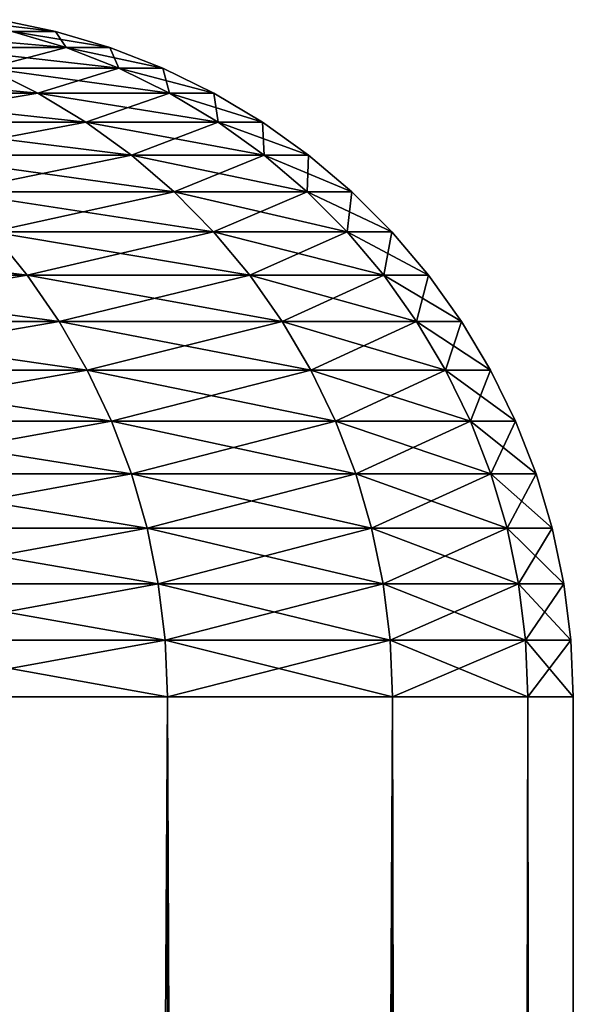
# Model space of a CAD drawing. Extents: x -30 to 30, y -35.1 to 0.
# Drawn here: x 5.3 to 5.5, y -10.5 to -10.1 of the extents above; entities that cross this region are included whole.
import ezdxf

# ---------------------------------------------------------------- set-up
doc = ezdxf.new("R2010")
doc.units = 0
doc.layers.add('L1', color=7, linetype='CONTINUOUS')

msp = doc.modelspace()

# ---------------------------------------------------------------- linework, layer by layer
at = {"layer": 'L1', "color": 7}
for points in [[(5.273646, -10.10918, 17.5), (5.249378, -10.10409, 17.5), (5.230467, -10.10409, 17.94518)], [(5.273646, -10.10918, 17.5), (5.230467, -10.10409, 17.94518), (5.254647, -10.10918, 17.94724)], [(5.254647, -10.10918, -17.94724), (5.249378, -10.10409, -17.5), (5.273646, -10.10918, -17.5)], [(5.273646, -10.10918, 17.5), (5.273646, -10.10918, -17.5), (5.249378, -10.10409, -17.5)], [(5.273646, -10.10918, 17.5), (5.249378, -10.10409, -17.5), (5.249378, -10.10409, 17.5)], [(5.278326, -10.11625, 17.94925), (5.254647, -10.10918, 17.94724), (5.197789, -10.10918, 18.39125)], [(5.278326, -10.11625, 17.94925), (5.197789, -10.10918, 18.39125), (5.221211, -10.11625, 18.39527)], [(5.221211, -10.11625, -18.39527), (5.254647, -10.10918, -17.94724), (5.278326, -10.11625, -17.94925)], [(5.278326, -10.11625, -17.94925), (5.254647, -10.10918, -17.94724), (5.273646, -10.10918, -17.5)], [(5.29741, -10.11625, 17.5), (5.273646, -10.10918, 17.5), (5.254647, -10.10918, 17.94724)], [(5.29741, -10.11625, 17.5), (5.254647, -10.10918, 17.94724), (5.278326, -10.11625, 17.94925)], [(5.278326, -10.11625, -17.94925), (5.273646, -10.10918, -17.5), (5.29741, -10.11625, -17.5)], [(5.29741, -10.11625, 17.5), (5.29741, -10.11625, -17.5), (5.273646, -10.10918, -17.5)], [(5.29741, -10.11625, 17.5), (5.273646, -10.10918, -17.5), (5.273646, -10.10918, 17.5)], [(5.243978, -10.12527, -18.39917), (5.221211, -10.11625, -18.39527), (5.278326, -10.11625, -17.94925)], [(5.301341, -10.12527, 17.95121), (5.278326, -10.11625, 17.94925), (5.221211, -10.11625, 18.39527)], [(5.301341, -10.12527, 17.95121), (5.221211, -10.11625, 18.39527), (5.243978, -10.12527, 18.39917)], [(5.243978, -10.12527, -18.39917), (5.278326, -10.11625, -17.94925), (5.301341, -10.12527, -17.95121)], [(5.301341, -10.12527, -17.95121), (5.278326, -10.11625, -17.94925), (5.29741, -10.11625, -17.5)], [(5.320508, -10.12527, 17.5), (5.29741, -10.11625, 17.5), (5.278326, -10.11625, 17.94925)], [(5.320508, -10.12527, 17.5), (5.278326, -10.11625, 17.94925), (5.301341, -10.12527, 17.95121)], [(5.301341, -10.12527, -17.95121), (5.29741, -10.11625, -17.5), (5.320508, -10.12527, -17.5)], [(5.320508, -10.12527, 17.5), (5.320508, -10.12527, -17.5), (5.29741, -10.11625, -17.5)], [(5.320508, -10.12527, 17.5), (5.29741, -10.11625, -17.5), (5.29741, -10.11625, 17.5)], [(5.265933, -10.13616, 18.40293), (5.243978, -10.12527, 18.39917), (5.148831, -10.12527, 18.84065)], [(5.265933, -10.13616, 18.40293), (5.148831, -10.12527, 18.84065), (5.170388, -10.13616, 18.84626)], [(5.170388, -10.13616, -18.84626), (5.243978, -10.12527, -18.39917), (5.265933, -10.13616, -18.40293)], [(5.265933, -10.13616, -18.40293), (5.243978, -10.12527, -18.39917), (5.301341, -10.12527, -17.95121)], [(5.323537, -10.13616, 17.9531), (5.301341, -10.12527, 17.95121), (5.243978, -10.12527, 18.39917)], [(5.323537, -10.13616, 17.9531), (5.243978, -10.12527, 18.39917), (5.265933, -10.13616, 18.40293)], [(5.265933, -10.13616, -18.40293), (5.301341, -10.12527, -17.95121), (5.323537, -10.13616, -17.9531)], [(5.323537, -10.13616, -17.9531), (5.301341, -10.12527, -17.95121), (5.320508, -10.12527, -17.5)], [(5.342784, -10.13616, 17.5), (5.320508, -10.12527, 17.5), (5.301341, -10.12527, 17.95121)], [(5.342784, -10.13616, 17.5), (5.301341, -10.12527, 17.95121), (5.323537, -10.13616, 17.9531)], [(5.323537, -10.13616, -17.9531), (5.320508, -10.12527, -17.5), (5.342784, -10.13616, -17.5)], [(5.342784, -10.13616, 17.5), (5.342784, -10.13616, -17.5), (5.320508, -10.12527, -17.5)], [(5.342784, -10.13616, 17.5), (5.320508, -10.12527, -17.5), (5.320508, -10.12527, 17.5)], [(5.191001, -10.14885, -18.85163), (5.170388, -10.13616, -18.84626), (5.265933, -10.13616, -18.40293)], [(5.286927, -10.14885, 18.40653), (5.265933, -10.13616, 18.40293), (5.170388, -10.13616, 18.84626)], [(5.286927, -10.14885, 18.40653), (5.170388, -10.13616, 18.84626), (5.191001, -10.14885, 18.85163)], [(5.191001, -10.14885, -18.85163), (5.265933, -10.13616, -18.40293), (5.286927, -10.14885, -18.40653)], [(5.286927, -10.14885, -18.40653), (5.265933, -10.13616, -18.40293), (5.323537, -10.13616, -17.9531)], [(5.34476, -10.14885, 17.95491), (5.323537, -10.13616, 17.9531), (5.265933, -10.13616, 18.40293)], [(5.34476, -10.14885, 17.95491), (5.265933, -10.13616, 18.40293), (5.286927, -10.14885, 18.40653)], [(5.286927, -10.14885, -18.40653), (5.323537, -10.13616, -17.9531), (5.34476, -10.14885, -17.95491)], [(5.34476, -10.14885, -17.95491), (5.323537, -10.13616, -17.9531), (5.342784, -10.13616, -17.5)], [(5.364085, -10.14885, 17.5), (5.342784, -10.13616, 17.5), (5.323537, -10.13616, 17.9531)], [(5.364085, -10.14885, 17.5), (5.323537, -10.13616, 17.9531), (5.34476, -10.14885, 17.95491)], [(5.34476, -10.14885, -17.95491), (5.342784, -10.13616, -17.5), (5.364085, -10.14885, -17.5)], [(5.364085, -10.14885, 17.5), (5.364085, -10.14885, -17.5), (5.342784, -10.13616, -17.5)], [(5.364085, -10.14885, 17.5), (5.342784, -10.13616, -17.5), (5.342784, -10.13616, 17.5)], [(5.21053, -10.16326, -18.85672), (5.191001, -10.14885, -18.85163), (5.286927, -10.14885, -18.40653)], [(5.306816, -10.16326, 18.40995), (5.286927, -10.14885, 18.40653), (5.191001, -10.14885, 18.85163)], [(5.306816, -10.16326, 18.40995), (5.191001, -10.14885, 18.85163), (5.21053, -10.16326, 18.85672)], [(5.21053, -10.16326, -18.85672), (5.286927, -10.14885, -18.40653), (5.306816, -10.16326, -18.40995)], [(5.306816, -10.16326, -18.40995), (5.286927, -10.14885, -18.40653), (5.34476, -10.14885, -17.95491)], [(5.364867, -10.16326, 17.95662), (5.34476, -10.14885, 17.95491), (5.286927, -10.14885, 18.40653)], [(5.364867, -10.16326, 17.95662), (5.286927, -10.14885, 18.40653), (5.306816, -10.16326, 18.40995)], [(5.306816, -10.16326, -18.40995), (5.34476, -10.14885, -17.95491), (5.364867, -10.16326, -17.95662)], [(5.364867, -10.16326, -17.95662), (5.34476, -10.14885, -17.95491), (5.364085, -10.14885, -17.5)], [(5.384264, -10.16326, 17.5), (5.364085, -10.14885, 17.5), (5.34476, -10.14885, 17.95491)], [(5.384264, -10.16326, 17.5), (5.34476, -10.14885, 17.95491), (5.364867, -10.16326, 17.95662)], [(5.364867, -10.16326, -17.95662), (5.364085, -10.14885, -17.5), (5.384264, -10.16326, -17.5)], [(5.384264, -10.16326, 17.5), (5.384264, -10.16326, -17.5), (5.364085, -10.14885, -17.5)], [(5.384264, -10.16326, 17.5), (5.364085, -10.14885, -17.5), (5.364085, -10.14885, 17.5)], [(5.22884, -10.17928, -18.86148), (5.21053, -10.16326, -18.85672), (5.306816, -10.16326, -18.40995)], [(5.325465, -10.17928, 18.41314), (5.306816, -10.16326, 18.40995), (5.21053, -10.16326, 18.85672)], [(5.325465, -10.17928, 18.41314), (5.21053, -10.16326, 18.85672), (5.22884, -10.17928, 18.86148)], [(5.22884, -10.17928, -18.86148), (5.306816, -10.16326, -18.40995), (5.325465, -10.17928, -18.41314)], [(5.325465, -10.17928, -18.41314), (5.306816, -10.16326, -18.40995), (5.364867, -10.16326, -17.95662)], [(5.383719, -10.17928, 17.95822), (5.364867, -10.16326, 17.95662), (5.306816, -10.16326, 18.40995)], [(5.383719, -10.17928, 17.95822), (5.306816, -10.16326, 18.40995), (5.325465, -10.17928, 18.41314)], [(5.325465, -10.17928, -18.41314), (5.364867, -10.16326, -17.95662), (5.383719, -10.17928, -17.95822)], [(5.383719, -10.17928, -17.95822), (5.364867, -10.16326, -17.95662), (5.384264, -10.16326, -17.5)], [(5.403184, -10.17928, 17.5), (5.384264, -10.16326, 17.5), (5.364867, -10.16326, 17.95662)], [(5.403184, -10.17928, 17.5), (5.364867, -10.16326, 17.95662), (5.383719, -10.17928, 17.95822)], [(5.383719, -10.17928, -17.95822), (5.384264, -10.16326, -17.5), (5.403184, -10.17928, -17.5)], [(5.403184, -10.17928, 17.5), (5.403184, -10.17928, -17.5), (5.384264, -10.16326, -17.5)], [(5.403184, -10.17928, 17.5), (5.384264, -10.16326, -17.5), (5.384264, -10.16326, 17.5)], [(5.245807, -10.19682, -18.8659), (5.22884, -10.17928, -18.86148), (5.325465, -10.17928, -18.41314)], [(5.342745, -10.19682, 18.4161), (5.325465, -10.17928, 18.41314), (5.22884, -10.17928, 18.86148)], [(5.342745, -10.19682, 18.4161), (5.22884, -10.17928, 18.86148), (5.245807, -10.19682, 18.8659)], [(5.245807, -10.19682, -18.8659), (5.325465, -10.17928, -18.41314), (5.342745, -10.19682, -18.4161)], [(5.342745, -10.19682, -18.4161), (5.325465, -10.17928, -18.41314), (5.383719, -10.17928, -17.95822)], [(5.401189, -10.19682, 17.95971), (5.383719, -10.17928, 17.95822), (5.325465, -10.17928, 18.41314)], [(5.401189, -10.19682, 17.95971), (5.325465, -10.17928, 18.41314), (5.342745, -10.19682, 18.4161)], [(5.342745, -10.19682, -18.4161), (5.383719, -10.17928, -17.95822), (5.401189, -10.19682, -17.95971)], [(5.401189, -10.19682, -17.95971), (5.383719, -10.17928, -17.95822), (5.403184, -10.17928, -17.5)], [(5.420717, -10.19682, 17.5), (5.403184, -10.17928, 17.5), (5.383719, -10.17928, 17.95822)], [(5.420717, -10.19682, 17.5), (5.383719, -10.17928, 17.95822), (5.401189, -10.19682, 17.95971)], [(5.401189, -10.19682, -17.95971), (5.403184, -10.17928, -17.5), (5.420717, -10.19682, -17.5)], [(5.420717, -10.19682, 17.5), (5.420717, -10.19682, -17.5), (5.403184, -10.17928, -17.5)], [(5.420717, -10.19682, 17.5), (5.403184, -10.17928, -17.5), (5.403184, -10.17928, 17.5)], [(5.261315, -10.21574, 18.86994), (5.245807, -10.19682, 18.8659), (5.111072, -10.19682, 19.30586)], [(5.261315, -10.21574, 18.86994), (5.111072, -10.19682, 19.30586), (5.126182, -10.21574, 19.3112)], [(5.126182, -10.21574, -19.3112), (5.245807, -10.19682, -18.8659), (5.261315, -10.21574, -18.86994)], [(5.261315, -10.21574, -18.86994), (5.245807, -10.19682, -18.8659), (5.342745, -10.19682, -18.4161)], [(5.35854, -10.21574, 18.41881), (5.342745, -10.19682, 18.4161), (5.245807, -10.19682, 18.8659)], [(5.35854, -10.21574, 18.41881), (5.245807, -10.19682, 18.8659), (5.261315, -10.21574, 18.86994)], [(5.261315, -10.21574, -18.86994), (5.342745, -10.19682, -18.4161), (5.35854, -10.21574, -18.41881)], [(5.35854, -10.21574, -18.41881), (5.342745, -10.19682, -18.4161), (5.401189, -10.19682, -17.95971)], [(5.417156, -10.21574, 17.96107), (5.401189, -10.19682, 17.95971), (5.342745, -10.19682, 18.4161)], [(5.417156, -10.21574, 17.96107), (5.342745, -10.19682, 18.4161), (5.35854, -10.21574, 18.41881)], [(5.35854, -10.21574, -18.41881), (5.401189, -10.19682, -17.95971), (5.417156, -10.21574, -17.96107)], [(5.417156, -10.21574, -17.96107), (5.401189, -10.19682, -17.95971), (5.420717, -10.19682, -17.5)], [(5.436742, -10.21574, 17.5), (5.420717, -10.19682, 17.5), (5.401189, -10.19682, 17.95971)], [(5.436742, -10.21574, 17.5), (5.401189, -10.19682, 17.95971), (5.417156, -10.21574, 17.96107)], [(5.417156, -10.21574, -17.96107), (5.420717, -10.19682, -17.5), (5.436742, -10.21574, -17.5)], [(5.436742, -10.21574, 17.5), (5.436742, -10.21574, -17.5), (5.420717, -10.19682, -17.5)], [(5.436742, -10.21574, 17.5), (5.420717, -10.19682, -17.5), (5.420717, -10.19682, 17.5)], [(5.139766, -10.23592, -19.316), (5.126182, -10.21574, -19.3112), (5.261315, -10.21574, -18.86994)], [(5.275257, -10.23592, 18.87357), (5.261315, -10.21574, 18.86994), (5.126182, -10.21574, 19.3112)], [(5.275257, -10.23592, 18.87357), (5.126182, -10.21574, 19.3112), (5.139766, -10.23592, 19.316)], [(5.139766, -10.23592, -19.316), (5.261315, -10.21574, -18.86994), (5.275257, -10.23592, -18.87357)], [(5.275257, -10.23592, -18.87357), (5.261315, -10.21574, -18.86994), (5.35854, -10.21574, -18.41881)], [(5.37274, -10.23592, 18.42125), (5.35854, -10.21574, 18.41881), (5.261315, -10.21574, 18.86994)], [(5.37274, -10.23592, 18.42125), (5.261315, -10.21574, 18.86994), (5.275257, -10.23592, 18.87357)], [(5.275257, -10.23592, -18.87357), (5.35854, -10.21574, -18.41881), (5.37274, -10.23592, -18.42125)], [(5.37274, -10.23592, -18.42125), (5.35854, -10.21574, -18.41881), (5.417156, -10.21574, -17.96107)], [(5.431512, -10.23592, 17.96229), (5.417156, -10.21574, 17.96107), (5.35854, -10.21574, 18.41881)], [(5.431512, -10.23592, 17.96229), (5.35854, -10.21574, 18.41881), (5.37274, -10.23592, 18.42125)], [(5.37274, -10.23592, -18.42125), (5.417156, -10.21574, -17.96107), (5.431512, -10.23592, -17.96229)], [(5.431512, -10.23592, -17.96229), (5.417156, -10.21574, -17.96107), (5.436742, -10.21574, -17.5)], [(5.45115, -10.23592, 17.5), (5.436742, -10.21574, 17.5), (5.417156, -10.21574, 17.96107)], [(5.45115, -10.23592, 17.5), (5.417156, -10.21574, 17.96107), (5.431512, -10.23592, 17.96229)], [(5.431512, -10.23592, -17.96229), (5.436742, -10.21574, -17.5), (5.45115, -10.23592, -17.5)], [(5.45115, -10.23592, 17.5), (5.45115, -10.23592, -17.5), (5.436742, -10.21574, -17.5)], [(5.45115, -10.23592, 17.5), (5.436742, -10.21574, -17.5), (5.436742, -10.21574, 17.5)], [(5.151733, -10.25722, -19.32022), (5.139766, -10.23592, -19.316), (5.275257, -10.23592, -18.87357)], [(5.28754, -10.25722, 18.87677), (5.275257, -10.23592, 18.87357), (5.139766, -10.23592, 19.316)], [(5.28754, -10.25722, 18.87677), (5.139766, -10.23592, 19.316), (5.151733, -10.25722, 19.32022)], [(5.151733, -10.25722, -19.32022), (5.275257, -10.23592, -18.87357), (5.28754, -10.25722, -18.87677)], [(5.28754, -10.25722, -18.87677), (5.275257, -10.23592, -18.87357), (5.37274, -10.23592, -18.42125)], [(5.38525, -10.25722, 18.42339), (5.37274, -10.23592, 18.42125), (5.275257, -10.23592, 18.87357)], [(5.38525, -10.25722, 18.42339), (5.275257, -10.23592, 18.87357), (5.28754, -10.25722, 18.87677)], [(5.28754, -10.25722, -18.87677), (5.37274, -10.23592, -18.42125), (5.38525, -10.25722, -18.42339)], [(5.38525, -10.25722, -18.42339), (5.37274, -10.23592, -18.42125), (5.431512, -10.23592, -17.96229)], [(5.444159, -10.25722, 17.96337), (5.431512, -10.23592, 17.96229), (5.37274, -10.23592, 18.42125)], [(5.444159, -10.25722, 17.96337), (5.37274, -10.23592, 18.42125), (5.38525, -10.25722, 18.42339)], [(5.38525, -10.25722, -18.42339), (5.431512, -10.23592, -17.96229), (5.444159, -10.25722, -17.96337)], [(5.444159, -10.25722, -17.96337), (5.431512, -10.23592, -17.96229), (5.45115, -10.23592, -17.5)], [(5.463842, -10.25722, 17.5), (5.45115, -10.23592, 17.5), (5.431512, -10.23592, 17.96229)], [(5.463842, -10.25722, 17.5), (5.431512, -10.23592, 17.96229), (5.444159, -10.25722, 17.96337)], [(5.444159, -10.25722, -17.96337), (5.45115, -10.23592, -17.5), (5.463842, -10.25722, -17.5)], [(5.463842, -10.25722, 17.5), (5.463842, -10.25722, -17.5), (5.45115, -10.23592, -17.5)], [(5.463842, -10.25722, 17.5), (5.45115, -10.23592, -17.5), (5.45115, -10.23592, 17.5)], [(5.162001, -10.27949, -19.32385), (5.151733, -10.25722, -19.32022), (5.28754, -10.25722, -18.87677)], [(5.298079, -10.27949, 18.87951), (5.28754, -10.25722, 18.87677), (5.151733, -10.25722, 19.32022)], [(5.298079, -10.27949, 18.87951), (5.151733, -10.25722, 19.32022), (5.162001, -10.27949, 19.32385)], [(5.162001, -10.27949, -19.32385), (5.28754, -10.25722, -18.87677), (5.298079, -10.27949, -18.87951)], [(5.298079, -10.27949, -18.87951), (5.28754, -10.25722, -18.87677), (5.38525, -10.25722, -18.42339)], [(5.395983, -10.27949, 18.42523), (5.38525, -10.25722, 18.42339), (5.28754, -10.25722, 18.87677)], [(5.395983, -10.27949, 18.42523), (5.28754, -10.25722, 18.87677), (5.298079, -10.27949, 18.87951)], [(5.298079, -10.27949, -18.87951), (5.38525, -10.25722, -18.42339), (5.395983, -10.27949, -18.42523)], [(5.395983, -10.27949, -18.42523), (5.38525, -10.25722, -18.42339), (5.444159, -10.25722, -17.96337)], [(5.455009, -10.27949, 17.96429), (5.444159, -10.25722, 17.96337), (5.38525, -10.25722, 18.42339)], [(5.455009, -10.27949, 17.96429), (5.38525, -10.25722, 18.42339), (5.395983, -10.27949, 18.42523)], [(5.395983, -10.27949, -18.42523), (5.444159, -10.25722, -17.96337), (5.455009, -10.27949, -17.96429)], [(5.455009, -10.27949, -17.96429), (5.444159, -10.25722, -17.96337), (5.463842, -10.25722, -17.5)], [(5.474732, -10.27949, 17.5), (5.463842, -10.25722, 17.5), (5.444159, -10.25722, 17.96337)], [(5.474732, -10.27949, 17.5), (5.444159, -10.25722, 17.96337), (5.455009, -10.27949, 17.96429)], [(5.455009, -10.27949, -17.96429), (5.463842, -10.25722, -17.5), (5.474732, -10.27949, -17.5)], [(5.474732, -10.27949, 17.5), (5.474732, -10.27949, -17.5), (5.463842, -10.25722, -17.5)], [(5.474732, -10.27949, 17.5), (5.463842, -10.25722, -17.5), (5.463842, -10.25722, 17.5)], [(5.170499, -10.30259, -19.32685), (5.162001, -10.27949, -19.32385), (5.298079, -10.27949, -18.87951)], [(5.306801, -10.30259, 18.88178), (5.298079, -10.27949, 18.87951), (5.162001, -10.27949, 19.32385)], [(5.306801, -10.30259, 18.88178), (5.162001, -10.27949, 19.32385), (5.170499, -10.30259, 19.32685)], [(5.170499, -10.30259, -19.32685), (5.298079, -10.27949, -18.87951), (5.306801, -10.30259, -18.88178)], [(5.306801, -10.30259, -18.88178), (5.298079, -10.27949, -18.87951), (5.395983, -10.27949, -18.42523)], [(5.404866, -10.30259, 18.42676), (5.395983, -10.27949, 18.42523), (5.298079, -10.27949, 18.87951)], [(5.404866, -10.30259, 18.42676), (5.298079, -10.27949, 18.87951), (5.306801, -10.30259, 18.88178)], [(5.306801, -10.30259, -18.88178), (5.395983, -10.27949, -18.42523), (5.404866, -10.30259, -18.42676)], [(5.404866, -10.30259, -18.42676), (5.395983, -10.27949, -18.42523), (5.455009, -10.27949, -17.96429)], [(5.46399, -10.30259, 17.96505), (5.455009, -10.27949, 17.96429), (5.395983, -10.27949, 18.42523)], [(5.46399, -10.30259, 17.96505), (5.395983, -10.27949, 18.42523), (5.404866, -10.30259, 18.42676)], [(5.404866, -10.30259, -18.42676), (5.455009, -10.27949, -17.96429), (5.46399, -10.30259, -17.96505)], [(5.46399, -10.30259, -17.96505), (5.455009, -10.27949, -17.96429), (5.474732, -10.27949, -17.5)], [(5.483745, -10.30259, 17.5), (5.474732, -10.27949, 17.5), (5.455009, -10.27949, 17.96429)], [(5.483745, -10.30259, 17.5), (5.455009, -10.27949, 17.96429), (5.46399, -10.30259, 17.96505)], [(5.46399, -10.30259, -17.96505), (5.474732, -10.27949, -17.5), (5.483745, -10.30259, -17.5)], [(5.483745, -10.30259, 17.5), (5.483745, -10.30259, -17.5), (5.474732, -10.27949, -17.5)], [(5.483745, -10.30259, 17.5), (5.474732, -10.27949, -17.5), (5.474732, -10.27949, 17.5)], [(5.177171, -10.32635, -19.32921), (5.170499, -10.30259, -19.32685), (5.306801, -10.30259, -18.88178)], [(5.313647, -10.32635, 18.88357), (5.306801, -10.30259, 18.88178), (5.170499, -10.30259, 19.32685)], [(5.313647, -10.32635, 18.88357), (5.170499, -10.30259, 19.32685), (5.177171, -10.32635, 19.32921)], [(5.177171, -10.32635, -19.32921), (5.306801, -10.30259, -18.88178), (5.313647, -10.32635, -18.88357)], [(5.313647, -10.32635, -18.88357), (5.306801, -10.30259, -18.88178), (5.404866, -10.30259, -18.42676)], [(5.41184, -10.32635, 18.42795), (5.404866, -10.30259, 18.42676), (5.306801, -10.30259, 18.88178)], [(5.41184, -10.32635, 18.42795), (5.306801, -10.30259, 18.88178), (5.313647, -10.32635, 18.88357)], [(5.313647, -10.32635, -18.88357), (5.404866, -10.30259, -18.42676), (5.41184, -10.32635, -18.42795)], [(5.41184, -10.32635, -18.42795), (5.404866, -10.30259, -18.42676), (5.46399, -10.30259, -17.96505)], [(5.47104, -10.32635, 17.96565), (5.46399, -10.30259, 17.96505), (5.404866, -10.30259, 18.42676)], [(5.47104, -10.32635, 17.96565), (5.404866, -10.30259, 18.42676), (5.41184, -10.32635, 18.42795)], [(5.41184, -10.32635, -18.42795), (5.46399, -10.30259, -17.96505), (5.47104, -10.32635, -17.96565)], [(5.47104, -10.32635, -17.96565), (5.46399, -10.30259, -17.96505), (5.483745, -10.30259, -17.5)], [(5.49082, -10.32635, 17.5), (5.483745, -10.30259, 17.5), (5.46399, -10.30259, 17.96505)], [(5.49082, -10.32635, 17.5), (5.46399, -10.30259, 17.96505), (5.47104, -10.32635, 17.96565)], [(5.47104, -10.32635, -17.96565), (5.483745, -10.30259, -17.5), (5.49082, -10.32635, -17.5)], [(5.49082, -10.32635, 17.5), (5.49082, -10.32635, -17.5), (5.483745, -10.30259, -17.5)], [(5.49082, -10.32635, 17.5), (5.483745, -10.30259, -17.5), (5.483745, -10.30259, 17.5)], [(5.181968, -10.35062, -19.33091), (5.177171, -10.32635, -19.32921), (5.313647, -10.32635, -18.88357)], [(5.318572, -10.35062, 18.88485), (5.313647, -10.32635, 18.88357), (5.177171, -10.32635, 19.32921)], [(5.318572, -10.35062, 18.88485), (5.177171, -10.32635, 19.32921), (5.181968, -10.35062, 19.33091)], [(5.181968, -10.35062, -19.33091), (5.313647, -10.32635, -18.88357), (5.318572, -10.35062, -18.88485)], [(5.318572, -10.35062, -18.88485), (5.313647, -10.32635, -18.88357), (5.41184, -10.32635, -18.42795)], [(5.416855, -10.35062, 18.42881), (5.41184, -10.32635, 18.42795), (5.313647, -10.32635, 18.88357)], [(5.416855, -10.35062, 18.42881), (5.313647, -10.32635, 18.88357), (5.318572, -10.35062, 18.88485)], [(5.318572, -10.35062, -18.88485), (5.41184, -10.32635, -18.42795), (5.416855, -10.35062, -18.42881)], [(5.416855, -10.35062, -18.42881), (5.41184, -10.32635, -18.42795), (5.47104, -10.32635, -17.96565)], [(5.476109, -10.35062, 17.96609), (5.47104, -10.32635, 17.96565), (5.41184, -10.32635, 18.42795)], [(5.476109, -10.35062, 17.96609), (5.41184, -10.32635, 18.42795), (5.416855, -10.35062, 18.42881)], [(5.416855, -10.35062, -18.42881), (5.47104, -10.32635, -17.96565), (5.476109, -10.35062, -17.96609)], [(5.476109, -10.35062, -17.96609), (5.47104, -10.32635, -17.96565), (5.49082, -10.32635, -17.5)], [(5.495908, -10.35062, 17.5), (5.49082, -10.32635, 17.5), (5.47104, -10.32635, 17.96565)], [(5.495908, -10.35062, 17.5), (5.47104, -10.32635, 17.96565), (5.476109, -10.35062, 17.96609)], [(5.476109, -10.35062, -17.96609), (5.49082, -10.32635, -17.5), (5.495908, -10.35062, -17.5)], [(5.495908, -10.35062, 17.5), (5.495908, -10.35062, -17.5), (5.49082, -10.32635, -17.5)], [(5.495908, -10.35062, 17.5), (5.49082, -10.32635, -17.5), (5.49082, -10.32635, 17.5)], [(5.18486, -10.37523, -19.33193), (5.181968, -10.35062, -19.33091), (5.318572, -10.35062, -18.88485)], [(5.321539, -10.37523, 18.88562), (5.318572, -10.35062, 18.88485), (5.181968, -10.35062, 19.33091)], [(5.321539, -10.37523, 18.88562), (5.181968, -10.35062, 19.33091), (5.18486, -10.37523, 19.33193)], [(5.18486, -10.37523, -19.33193), (5.318572, -10.35062, -18.88485), (5.321539, -10.37523, -18.88562)], [(5.321539, -10.37523, -18.88562), (5.318572, -10.35062, -18.88485), (5.416855, -10.35062, -18.42881)], [(5.419878, -10.37523, 18.42933), (5.416855, -10.35062, 18.42881), (5.318572, -10.35062, 18.88485)], [(5.419878, -10.37523, 18.42933), (5.318572, -10.35062, 18.88485), (5.321539, -10.37523, 18.88562)], [(5.321539, -10.37523, -18.88562), (5.416855, -10.35062, -18.42881), (5.419878, -10.37523, -18.42933)], [(5.419878, -10.37523, -18.42933), (5.416855, -10.35062, -18.42881), (5.476109, -10.35062, -17.96609)], [(5.479165, -10.37523, 17.96634), (5.476109, -10.35062, 17.96609), (5.416855, -10.35062, 18.42881)], [(5.479165, -10.37523, 17.96634), (5.416855, -10.35062, 18.42881), (5.419878, -10.37523, 18.42933)], [(5.419878, -10.37523, -18.42933), (5.476109, -10.35062, -17.96609), (5.479165, -10.37523, -17.96634)], [(5.479165, -10.37523, -17.96634), (5.476109, -10.35062, -17.96609), (5.495908, -10.35062, -17.5)], [(5.498976, -10.37523, 17.5), (5.495908, -10.35062, 17.5), (5.476109, -10.35062, 17.96609)], [(5.498976, -10.37523, 17.5), (5.476109, -10.35062, 17.96609), (5.479165, -10.37523, 17.96634)], [(5.479165, -10.37523, -17.96634), (5.495908, -10.35062, -17.5), (5.498976, -10.37523, -17.5)], [(5.498976, -10.37523, 17.5), (5.498976, -10.37523, -17.5), (5.495908, -10.35062, -17.5)], [(5.498976, -10.37523, 17.5), (5.495908, -10.35062, -17.5), (5.495908, -10.35062, 17.5)], [(5.185826, -10.4, -19.33227), (5.18486, -10.37523, -19.33193), (5.321539, -10.37523, -18.88562)], [(5.322531, -10.4, 18.88588), (5.321539, -10.37523, 18.88562), (5.18486, -10.37523, 19.33193)], [(5.322531, -10.4, 18.88588), (5.18486, -10.37523, 19.33193), (5.185826, -10.4, 19.33227)], [(5.185826, -10.4, -19.33227), (5.321539, -10.37523, -18.88562), (5.322531, -10.4, -18.88588)], [(5.322531, -10.4, -18.88588), (5.321539, -10.37523, -18.88562), (5.419878, -10.37523, -18.42933)], [(5.420887, -10.4, 18.4295), (5.419878, -10.37523, 18.42933), (5.321539, -10.37523, 18.88562)], [(5.420887, -10.4, 18.4295), (5.321539, -10.37523, 18.88562), (5.322531, -10.4, 18.88588)], [(5.322531, -10.4, -18.88588), (5.419878, -10.37523, -18.42933), (5.420887, -10.4, -18.4295)], [(5.420887, -10.4, -18.4295), (5.419878, -10.37523, -18.42933), (5.479165, -10.37523, -17.96634)], [(5.480186, -10.4, 17.96643), (5.479165, -10.37523, 17.96634), (5.419878, -10.37523, 18.42933)], [(5.480186, -10.4, 17.96643), (5.419878, -10.37523, 18.42933), (5.420887, -10.4, 18.4295)], [(5.420887, -10.4, -18.4295), (5.479165, -10.37523, -17.96634), (5.480186, -10.4, -17.96643)], [(5.480186, -10.4, -17.96643), (5.479165, -10.37523, -17.96634), (5.498976, -10.37523, -17.5)], [(5.5, -10.4, 17.5), (5.498976, -10.37523, 17.5), (5.479165, -10.37523, 17.96634)], [(5.5, -10.4, 17.5), (5.479165, -10.37523, 17.96634), (5.480186, -10.4, 17.96643)], [(5.480186, -10.4, -17.96643), (5.498976, -10.37523, -17.5), (5.5, -10.4, -17.5)], [(5.5, -10.4, 17.5), (5.5, -10.4, -17.5), (5.498976, -10.37523, -17.5)], [(5.5, -10.4, 17.5), (5.498976, -10.37523, -17.5), (5.498976, -10.37523, 17.5)], [(5.185826, -34.3, -19.33227), (5.185826, -10.4, -19.33227), (5.322531, -10.4, -18.88588)], [(5.185826, -34.3, -19.33227), (5.322531, -10.4, -18.88588), (5.322531, -34.3, -18.88588)], [(5.322531, -34.3, 18.88588), (5.322531, -10.4, 18.88588), (5.185826, -10.4, 19.33227)], [(5.322531, -34.3, 18.88588), (5.185826, -10.4, 19.33227), (5.185826, -34.3, 19.33227)], [(5.322531, -34.3, -18.88588), (5.322531, -10.4, -18.88588), (5.420887, -10.4, -18.4295)], [(5.322531, -34.3, -18.88588), (5.420887, -10.4, -18.4295), (5.420887, -34.3, -18.4295)], [(5.420887, -34.3, 18.4295), (5.420887, -10.4, 18.4295), (5.322531, -10.4, 18.88588)], [(5.420887, -34.3, 18.4295), (5.322531, -10.4, 18.88588), (5.322531, -34.3, 18.88588)], [(5.420887, -34.3, -18.4295), (5.420887, -10.4, -18.4295), (5.480186, -10.4, -17.96643)], [(5.420887, -34.3, -18.4295), (5.480186, -10.4, -17.96643), (5.480186, -34.3, -17.96643)], [(5.480186, -34.3, 17.96643), (5.480186, -10.4, 17.96643), (5.420887, -10.4, 18.4295)], [(5.480186, -34.3, 17.96643), (5.420887, -10.4, 18.4295), (5.420887, -34.3, 18.4295)], [(5.480186, -34.3, -17.96643), (5.480186, -10.4, -17.96643), (5.5, -10.4, -17.5)], [(5.480186, -34.3, -17.96643), (5.5, -10.4, -17.5), (5.5, -34.3, -17.5)], [(5.5, -34.3, 17.5), (5.5, -10.4, 17.5), (5.480186, -10.4, 17.96643)], [(5.5, -34.3, 17.5), (5.480186, -10.4, 17.96643), (5.480186, -34.3, 17.96643)], [(5.5, -10.4, 17.5), (5.5, -34.3, 17.5), (5.5, -10.4, -17.5)], [(5.5, -10.4, -17.5), (5.5, -34.3, 17.5), (5.5, -34.3, -17.5)]]:
    msp.add_3dface(points, dxfattribs=at)

doc.saveas('drawing.dxf')
